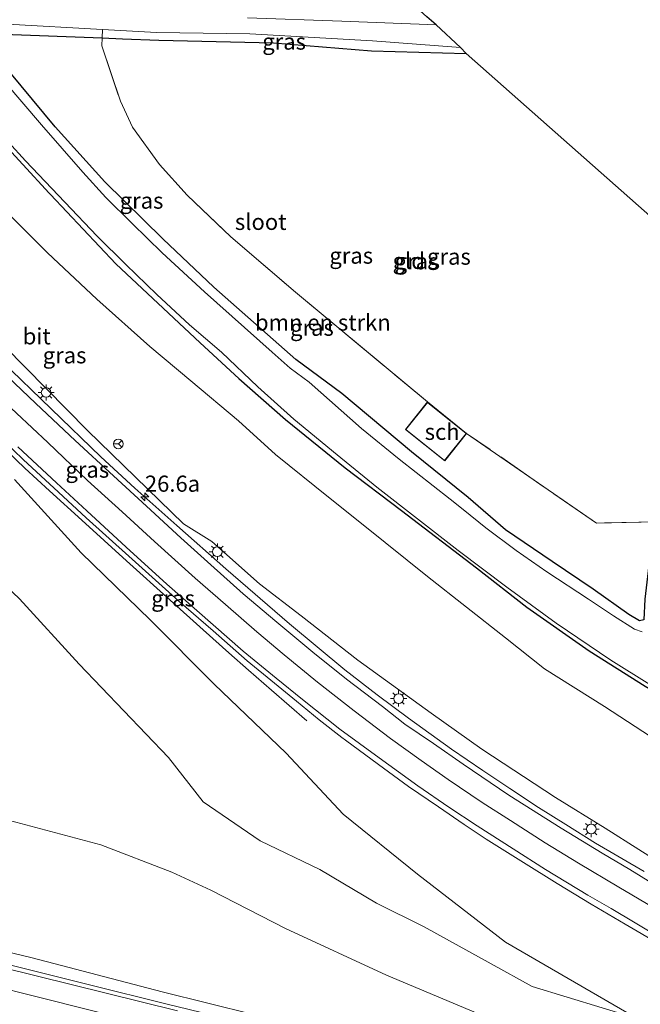
# Model space of a CAD drawing. Units: metres. Extents: x 119990 to 130012, y 474999 to 481251.
# Drawn here: x 120712 to 120808, y 478795 to 478947 of the extents above; entities that cross this region are included whole.
import ezdxf
from ezdxf.enums import TextEntityAlignment as Align

# ---------------------------------------------------------------- set-up
doc = ezdxf.new("R2010")
doc.units = ezdxf.units.M
doc.linetypes.add('IE-TERREINAFSCHEIDING', pattern=[10, 8, -2])
doc.layers.get('0').update_dxf_attribs({"lineweight": 25})
for name, color, linetype, lineweight in [('B-ME-AM-KILOMETR-S-B1', 7, 'Continuous', 18), ('B-ME-BV-GELEIDECONSTRUCTIE-GELEIDERAIL-L-B1', 213, 'BV-GELEIDERAIL', 18), ('B-ME-GR-BOMENSTRUIKEN-GV-B6', 93, 'Continuous', 18), ('B-ME-GW-KRUINLIJN-L-B1', 93, 'Continuous', 18), ('B-ME-GW-TEENLIJN-L-B1', 93, 'Continuous', 18), ('B-ME-IE-GRASLAND-GV-B6', 93, 'Continuous', 18), ('B-ME-IE-GRONDWERKLIJN-GROND_INGERICHT-GV-B6', 253, 'Continuous', 18), ('B-ME-IE-MEUBILAIR_WEGMEUBILAIR-LICHTMAST-S-B1', 8, 'Continuous', 18), ('B-ME-IE-TERREINAFSCHEIDING-RASTERHEKWERK-L-B1', 8, 'IE-TERREINAFSCHEIDING', 18), ('B-ME-KG-KADASTRAAL-DAKRAND-L-B1', 13, 'Continuous', 18), ('B-ME-OG-BEBOUWING-GV-B6', 173, 'Continuous', 18), ('B-ME-OG-WATER-GV-B6', 153, 'Continuous', 18), ('B-ME-VH-VERH_SOORT-BITUMEN-GV-B6', 8, 'IE-TERREINAFSCHEIDING-NATUURLIJK-HOUTWAL', 18), ('B-ME-VW-MARKERING-STREEP-015-L-B1', 7, 'Continuous', 18), ('B-ME-VW-MEUBILAIR_WEGMEUBILAIR-RONA-S-B1', 8, 'Continuous', 18)]:
    doc.layers.add(name, color=color, linetype=linetype, lineweight=lineweight)
doc.layers.add('B-ME-GW-INSTEEKWATERGANG-L-B1', color=10, linetype='Continuous')
doc.layers.add('B-ME-KG-KADASTRAAL-OPNAMEDTMGRENS-L-B1', color=10, linetype='Continuous')
doc.styles.add('NLCS-ISO', font='NLCS-ISO.TTF')
doc.linetypes.add('BV-GELEIDERAIL', pattern='A,10,-3,[108,NLCS.SHX,S=1,R=0,X=0,Y=0],-3', length=16)
doc.linetypes.add('IE-TERREINAFSCHEIDING-NATUURLIJK-HOUTWAL', pattern='A,7,-1.5,[67,NLCS.SHX,S=0.75,R=45,X=0,Y=0],-1.5,7,-1.5,[70,NLCS.SHX,S=0.75,R=0,X=0,Y=0],-1.5', length=20)

# ---------------------------------------------------------------- blocks, each defined once
blk = doc.blocks.new('hecto')
for p, q in [((0, 0.625), (-0.625, 0)), ((0, -0.625), (0, 0.625)), ((-0.625, 0), (0.625, 0)), ((0.625, 0), (0, -0.625))]:
    blk.add_line(p, q)
blk = doc.blocks.new('lantaarnpaal')
for p, q in [((-0.75, 0), (-1.25, 0)), ((-0.88, 0.88), (-0.53, 0.53)), ((0, 0.75), (0, 1.25)), ((0.53, 0.53), (0.88, 0.88)), ((0.75, 0), (1.25, 0)), ((-0.53, -0.53), (-0.88, -0.88)), ((0, -0.75), (0, -1.25)), ((0.53, -0.53), (0.88, -0.88))]:
    blk.add_line(p, q)
blk.add_circle((0, 0), 0.75)
blk = doc.blocks.new('wegwijzer')
for q in [(-0.53, -0.53), (0, 0.75), (0.53, -0.53)]:
    blk.add_line((0, 0), q)
blk.add_circle((0, 0), 0.75)

msp = doc.modelspace()

# ---------------------------------------------------------------- linework, layer by layer
at = {"layer": 'B-ME-BV-GELEIDECONSTRUCTIE-GELEIDERAIL-L-B1'}
for points in [[(120563.448, 479054.464, -1.034), (120565.676, 479053.492, -0.98), (120578.982, 479047.454, -0.553), (120586.917, 479042.518, -0.273), (120595.143, 479035.815, 0.07), (120605.757, 479027.864, 0.524), (120613.049, 479021.976, 0.802), (120619.89, 479015.663, 1.055), (120626.225, 479008.935, 1.308), (120632.881, 479000.738, 1.602), (120639.12, 478991.924, 1.711), (120645.564, 478981.826, 1.814), (120651.912, 478971.642, 1.852), (120657.086, 478962.312, 2.003), (120660.918, 478955.342, 2.082), (120667.432, 478945.368, 2.22), (120674.265, 478935.459, 2.253), (120682.206, 478924.785, 2.308), (120687.841, 478918.089, 2.379), (120696.596, 478908.1, 2.427), (120709.403, 478894.647, 2.612), (120724.77, 478879.795, 2.928)], [(120556.413, 479039.062, -0.886), (120568.478, 479033.86, -0.595), (120585.525, 479026.659, -0.094), (120593.977, 479022.831, 0.123), (120601.859, 479017.727, 0.425), (120608.951, 479011.609, 0.704), (120614.706, 479006.05, 0.906), (120621.747, 478998.013, 1.171), (120627.393, 478990.578, 1.412), (120632.677, 478982.792, 1.633), (120638.185, 478973.944, 1.893), (120647.304, 478959.021, 2.134), (120655.209, 478946.635, 2.36), (120665.88, 478931.328, 2.425), (120676.161, 478917.428, 2.541), (120688.548, 478902.629, 2.649), (120700.492, 478890.083, 2.828), (120713.022, 478878.048, 3.04)], [(120724.77, 478879.795, 2.928), (120730.054, 478874.936, 2.982), (120736.552, 478869.193, 3.003), (120744.144, 478862.476, 3.069), (120753.981, 478853.95, 3.27), (120762.586, 478846.856, 3.454), (120767.574, 478843, 3.522), (120772.423, 478839.363, 3.621), (120779.101, 478834.574, 3.671), (120783.93, 478831.275, 3.768), (120788.123, 478828.473, 3.855), (120792.535, 478825.571, 3.939), (120796.788, 478822.908, 4.016), (120801.388, 478820.057, 4.147), (120808.91, 478815.625, 4.315)], [(120713.022, 478878.048, 3.04), (120716.838, 478874.559, 3.208), (120721.846, 478869.988, 3.339), (120728.762, 478863.708, 3.386), (120735.539, 478857.647, 3.511), (120740.626, 478853.016, 3.546), (120744.581, 478849.499, 3.576), (120747.661, 478846.816, 3.506), (120751.199, 478843.696, 3.479), (120756.704, 478838.986, 3.48)], [(120685.975, 478807.09, 7.273), (120691.59, 478805.789, 7.314), (120698.841, 478804.169, 7.308), (120712.93, 478800.666, 7.354), (120723.265, 478798.086, 7.35), (120734.847, 478795.17, 7.363), (120743.993, 478792.951, 7.362), (120754.262, 478790.19, 7.373), (120765.869, 478787.166, 7.409), (120781.333, 478783.042, 7.477), (120795.471, 478779.127, 7.385), (120808.291, 478775.539, 7.48), (120827.479, 478770.093, 7.476), (120836.554, 478767.576, 7.524), (120850.377, 478763.452, 7.548), (120858.185, 478761.105, 7.523), (120864.644, 478759.249, 7.562), (120869.828, 478757.747, 7.559), (120875.202, 478756.209, 7.407), (120882.286, 478753.899, 7.234), (120889.827, 478751.658, 7.23)]]:
    msp.add_polyline3d(points, dxfattribs=at)
at = {"layer": 'B-ME-GR-BOMENSTRUIKEN-GV-B6'}
for points in [[(120808.876, 478854.609, -4.886), (120808.191, 478854.44, -4.821), (120806.513, 478855.399, -4.774), (120801.021, 478859.335, -4.691), (120794.655, 478863.628, -4.772), (120787.463, 478868.536, -4.789), (120781.64, 478873.531, -4.71), (120772.862, 478880.584, -4.732), (120762.102, 478889.595, -4.658), (120754.993, 478894.854, -4.75), (120742.292, 478906.069, -4.746), (120734.366, 478913.52, -4.78), (120725.39, 478922.355, -4.816), (120717.697, 478930.879, -4.703), (120708.888, 478941.444, -4.567), (120705.965, 478944.467, -4.713), (120705.975, 478945.284, -4.712), (120707.015, 478945.519, -4.673), (120709.696, 478945.194, -4.612), (120724.991, 478944.616, -4.633)], [(120724.991, 478944.616, -4.633), (120724.962, 478943.401, -4.607), (120727.819, 478934.816, -4.625), (120729.702, 478930.822, -4.625), (120733.856, 478925.024, -4.625), (120738.132, 478920.277, -4.623), (120744.91, 478913.863, -4.62), (120754.914, 478905.276, -4.636), (120775.341, 478888.299, -4.7), (120771.94, 478884.041, -4.7), (120778.026, 478879.18, -4.7), (120781.427, 478883.437, -4.7), (120801.51, 478869.54, -5.238), (120810.749, 478869.766, -5.24)]]:
    msp.add_polyline3d(points, dxfattribs=at)
at = {"layer": 'B-ME-GW-INSTEEKWATERGANG-L-B1'}
for points in [[(120645.84, 479024.824, -4.082), (120647.127, 479022.188, -4.075), (120652.987, 479011.35, -4.136), (120656.343, 479004.913, -4.148), (120659.822, 478998.907, -4.235), (120662.563, 478994.122, -4.358), (120666.692, 478987.54, -4.376), (120670.032, 478982.4, -4.43), (120674.077, 478975.766, -4.379), (120678.184, 478969.762, -4.37), (120683.03, 478962.321, -4.271), (120686.642, 478957.698, -4.313), (120694.935, 478946.13, -4.262), (120701.257, 478938.227, -4.325), (120708.587, 478929.45, -4.346), (120716.786, 478920.609, -4.277), (120716.983, 478920.4, -4.28)], [(120810.744, 478869.616, -5.24), (120810.275, 478868.311, -4.79), (120809.009, 478857.765, -4.776), (120808.876, 478854.609, -4.886), (120808.191, 478854.44, -4.821), (120806.513, 478855.399, -4.774), (120801.021, 478859.335, -4.691), (120794.655, 478863.628, -4.772), (120787.463, 478868.536, -4.789), (120781.64, 478873.531, -4.71), (120772.862, 478880.584, -4.732), (120762.102, 478889.595, -4.658), (120754.993, 478894.854, -4.75), (120742.292, 478906.069, -4.746), (120734.366, 478913.52, -4.78), (120725.39, 478922.355, -4.816), (120717.697, 478930.879, -4.703), (120708.888, 478941.444, -4.567), (120705.965, 478944.467, -4.713), (120705.975, 478945.284, -4.712), (120707.015, 478945.519, -4.673), (120709.696, 478945.194, -4.612), (120724.991, 478944.616, -4.633)], [(120724.991, 478944.616, -4.633), (120728.125, 478944.497, -4.637), (120733.765, 478944.284, -4.79), (120751.521, 478943.845, -4.977), (120766.707, 478942.607, -5.018), (120781.341, 478942.201, -5.098)], [(120716.983, 478920.4, -4.28), (120727.103, 478909.676, -4.412), (120740.188, 478897.462, -4.427), (120746.134, 478891.91, -4.481), (120753.368, 478885.566, -4.574), (120762.637, 478878.091, -4.586), (120771.36, 478871.492, -4.556), (120782.956, 478862.645, -4.553), (120790.733, 478856.569, -4.556), (120800.411, 478849.767, -4.706), (120809.083, 478844.329, -4.829), (120823.023, 478836.12, -4.658), (120835.613, 478829.135, -4.337), (120847.933, 478822.596, -4.307), (120859.36, 478817.377, -4.247), (120867.652, 478813.597, -4.217), (120888.045, 478805.55, -4.154), (120901.483, 478800.281, -4.103), (120911.149, 478796.738, -4.175)]]:
    msp.add_polyline3d(points, dxfattribs=at)
at = {"layer": 'B-ME-GW-KRUINLIJN-L-B1'}
for points in [[(120737.589, 478869.419, 2.072), (120722.733, 478883.869, 1.62), (120709.934, 478896.9, 1.527), (120697.217, 478910.811, 1.441), (120684.512, 478926.619, 1.109), (120673.544, 478940.504, 1.141), (120663.007, 478955.611, 1.046), (120653.617, 478971.086, 0.801), (120644.716, 478986.06, 0.676), (120636.566, 479000.993, 0.572), (120630.497, 479017.177, -0.07), (120624.563, 479033.744, -0.492), (120619.295, 479050.303, -0.996)], [(120807.8, 478792.894, 3.454), (120787.458, 478804.72, 3.484), (120773.817, 478815.224, 3.265), (120762.29, 478824.509, 3.088), (120753.471, 478833.949, 2.947), (120742.328, 478844.613, 2.917), (120732.42, 478854.608, 2.749), (120721.747, 478864.932, 2.386), (120711.438, 478876.297, 2.282)], [(120737.589, 478869.419, 2.072), (120741.984, 478866.702, 2.272), (120749.337, 478860.148, 2.329), (120755.786, 478855.197, 2.419), (120764.591, 478848.331, 2.518), (120775.915, 478840.13, 2.887), (120783.756, 478834.594, 2.92), (120795.168, 478827.08, 3.175), (120802.846, 478822.341, 3.388), (120813.307, 478815.758, 3.544), (120825.903, 478808.827, 3.754), (120835.456, 478803.741, 4.456), (120848.396, 478796.639, 4.336), (120860.561, 478790.392, 4.576), (120871.035, 478785.012, 4.972), (120882.512, 478779.584, 5.053), (120895.137, 478773.715, 5.107), (120899.187, 478771.573, 5.746)], [(120686.445, 478808.86, 6.312), (120697.407, 478806.319, 6.393), (120714.161, 478802.312, 6.411), (120734.305, 478797.019, 6.54), (120748.446, 478793.529, 6.444), (120762.643, 478789.763, 6.517), (120773.651, 478787.221, 6.456), (120787.36, 478783.633, 6.491), (120799.694, 478780.027, 6.447), (120812.798, 478776.333, 6.467), (120828.082, 478771.84, 6.54), (120844.809, 478766.973, 6.591), (120858.95, 478763.054, 6.437), (120873.363, 478758.485, 6.646), (120890.509, 478753.053, 6.716)]]:
    msp.add_polyline3d(points, dxfattribs=at)
at = {"layer": 'B-ME-GW-TEENLIJN-L-B1'}
for points in [[(120636.19, 479030.375, -4.019), (120639.844, 479022.534, -4.03), (120649.182, 479003.955, -4.022), (120653.581, 478995.088, -4.025), (120658.989, 478985.861, -3.953), (120669.557, 478967.436, -3.962), (120674.84, 478959.909, -4.043), (120683.699, 478948.476, -4.289), (120692.283, 478937.873, -4.265), (120699.763, 478928.591, -4.259), (120708.104, 478919.724, -4.337), (120714.986, 478912.909, -4.371)], [(120714.986, 478912.909, -4.371), (120716.556, 478911.354, -4.379), (120724.154, 478904.212, -4.382), (120732.357, 478896.857, -4.361), (120738.733, 478891.552, -4.361), (120746.077, 478885.358, -4.319), (120751.851, 478880.167, -4.319), (120760.027, 478873.546, -4.313), (120765.669, 478869.096, -4.22), (120775.35, 478861.307, -4.229), (120787.429, 478851.785, -4.184), (120793.486, 478847.024, -4.178), (120802.783, 478841.166, -4.217), (120815.822, 478832.652, -3.86), (120826.981, 478827.323, -3.926), (120837.311, 478821.942, -4.049), (120851.027, 478815.527, -4.037), (120864.119, 478809.125, -4.006), (120880.823, 478801.331, -4.075), (120898.974, 478793.405, -4.006), (120907.812, 478789.748, -3.908)], [(120703.814, 478865.714, -2.689), (120712.222, 478857.852, -2.849), (120721.441, 478847.736, -2.78), (120735.245, 478833.28, -2.216), (120740.62, 478826.43, -1.919), (120749.482, 478820.383, -1.04), (120758.705, 478815.957, 0.334), (120767.443, 478810.748, 1.156), (120774.823, 478807.101, 1.846), (120785.195, 478801.361, 2.371), (120791.592, 478797.879, 3.028), (120807.8, 478792.894, 3.454)], [(120695.339, 478827.157, -2.501), (120711.618, 478823.28, -2.274), (120724.784, 478819.788, -1.859), (120735.759, 478815.547, -1.361), (120741.801, 478812.746, -0.532), (120753.398, 478806.842, 1.029), (120768.997, 478799.634, 2.548), (120789.635, 478790.945, 3.811), (120807.827, 478785.33, 4.188), (120823.673, 478779.054, 4.681), (120847.718, 478771.04, 5.152), (120860.549, 478767.499, 5.25), (120874.497, 478762.332, 5.585), (120891.722, 478755.534, 5.588)]]:
    msp.add_polyline3d(points, dxfattribs=at)
at = {"layer": 'B-ME-IE-GRASLAND-GV-B6'}
for points in [[(120619.295, 479050.303, -0.996), (120624.563, 479033.744, -0.492), (120630.497, 479017.177, -0.07), (120636.566, 479000.993, 0.572), (120644.716, 478986.06, 0.676), (120653.617, 478971.086, 0.801), (120663.007, 478955.611, 1.046), (120673.544, 478940.504, 1.141), (120684.512, 478926.619, 1.109), (120697.217, 478910.811, 1.441), (120709.934, 478896.9, 1.527), (120722.733, 478883.869, 1.62), (120737.589, 478869.419, 2.072), (120741.984, 478866.702, 2.272), (120749.337, 478860.148, 2.329), (120755.786, 478855.197, 2.419), (120764.591, 478848.331, 2.518), (120775.915, 478840.13, 2.887), (120783.756, 478834.594, 2.92), (120795.168, 478827.08, 3.175), (120802.846, 478822.341, 3.388), (120813.307, 478815.758, 3.544)], [(120813.307, 478815.758, 3.544), (120802.846, 478822.341, 3.388), (120795.168, 478827.08, 3.175), (120783.756, 478834.594, 2.92), (120775.915, 478840.13, 2.887), (120764.591, 478848.331, 2.518), (120755.786, 478855.197, 2.419), (120749.337, 478860.148, 2.329), (120741.984, 478866.702, 2.272), (120737.589, 478869.419, 2.072), (120722.733, 478883.869, 1.62), (120709.934, 478896.9, 1.527), (120697.217, 478910.811, 1.441), (120684.512, 478926.619, 1.109), (120673.544, 478940.504, 1.141), (120663.007, 478955.611, 1.046), (120653.617, 478971.086, 0.801), (120644.716, 478986.06, 0.676), (120636.566, 479000.993, 0.572), (120630.497, 479017.177, -0.07), (120624.563, 479033.744, -0.492), (120619.295, 479050.303, -0.996), (120636.19, 479030.375, -4.019)], [(120686.642, 478957.698, -4.313), (120694.935, 478946.13, -4.262), (120701.257, 478938.227, -4.325), (120708.587, 478929.45, -4.346), (120716.786, 478920.609, -4.277), (120716.983, 478920.4, -4.28), (120727.103, 478909.676, -4.412), (120740.188, 478897.462, -4.427), (120746.134, 478891.91, -4.481), (120753.368, 478885.566, -4.574), (120762.637, 478878.091, -4.586), (120771.36, 478871.492, -4.556), (120782.956, 478862.645, -4.553), (120790.733, 478856.569, -4.556), (120800.411, 478849.767, -4.706), (120809.083, 478844.329, -4.829)], [(120809.083, 478844.329, -4.829), (120800.411, 478849.767, -4.706), (120790.733, 478856.569, -4.556), (120782.956, 478862.645, -4.553), (120771.36, 478871.492, -4.556), (120762.637, 478878.091, -4.586), (120753.368, 478885.566, -4.574), (120746.134, 478891.91, -4.481), (120740.188, 478897.462, -4.427), (120727.103, 478909.676, -4.412), (120716.983, 478920.4, -4.28), (120716.786, 478920.609, -4.277), (120708.587, 478929.45, -4.346), (120701.257, 478938.227, -4.325), (120694.935, 478946.13, -4.262), (120686.642, 478957.698, -4.313)], [(120693.348, 478949.38, -5.36), (120702.211, 478938.45, -5.36), (120707.815, 478931.375, -5.36), (120713.141, 478925.612, -5.36), (120717.226, 478921.313, -5.36), (120719.222, 478919.213, -5.36), (120724.23, 478913.927, -5.36), (120728.642, 478909.555, -5.36), (120733.452, 478904.904, -5.36), (120738.499, 478900.214, -5.36), (120743.468, 478896.001, -5.36), (120749.072, 478890.636, -5.36), (120754.676, 478885.627, -5.36), (120761.393, 478880.103, -5.36), (120767.514, 478875.134, -5.36), (120780.114, 478865.317, -5.36), (120787.626, 478859.633, -5.36), (120795.297, 478854.069, -5.36), (120803.763, 478848.346, -5.36), (120809.804, 478844.57, -5.36)], [(120815.822, 478832.652, -3.86), (120802.783, 478841.166, -4.217), (120793.486, 478847.024, -4.178), (120787.429, 478851.785, -4.184), (120775.35, 478861.307, -4.229), (120765.669, 478869.096, -4.22), (120760.027, 478873.546, -4.313), (120751.851, 478880.167, -4.319), (120746.077, 478885.358, -4.319), (120738.733, 478891.552, -4.361), (120732.357, 478896.857, -4.361), (120724.154, 478904.212, -4.382), (120716.556, 478911.354, -4.379), (120714.986, 478912.909, -4.371), (120708.104, 478919.724, -4.337), (120699.763, 478928.591, -4.259), (120692.283, 478937.873, -4.265), (120683.699, 478948.476, -4.289)], [(120683.699, 478948.476, -4.289), (120692.283, 478937.873, -4.265), (120699.763, 478928.591, -4.259), (120708.104, 478919.724, -4.337), (120714.986, 478912.909, -4.371), (120716.556, 478911.354, -4.379), (120724.154, 478904.212, -4.382), (120732.357, 478896.857, -4.361), (120738.733, 478891.552, -4.361), (120746.077, 478885.358, -4.319), (120751.851, 478880.167, -4.319), (120760.027, 478873.546, -4.313), (120765.669, 478869.096, -4.22), (120775.35, 478861.307, -4.229), (120787.429, 478851.785, -4.184), (120793.486, 478847.024, -4.178), (120802.783, 478841.166, -4.217), (120815.822, 478832.652, -3.86)], [(120775.282, 478947.868, -5.099), (120776.683, 478946.652, -5.284), (120762.124, 478947.226, -5.36), (120747.476, 478947.732, -5.36)], [(120710.363, 478946.767, -5.36), (120725.059, 478945.919, -5.36)], [(120725.059, 478945.919, -5.36), (120724.991, 478944.616, -4.633), (120709.696, 478945.194, -4.612), (120707.015, 478945.519, -4.673), (120705.975, 478945.284, -4.712), (120705.965, 478944.467, -4.713), (120708.888, 478941.444, -4.567), (120717.697, 478930.879, -4.703), (120725.39, 478922.355, -4.816), (120734.366, 478913.52, -4.78), (120742.292, 478906.069, -4.746), (120754.993, 478894.854, -4.75), (120762.102, 478889.595, -4.658), (120772.862, 478880.584, -4.732), (120781.64, 478873.531, -4.71), (120787.463, 478868.536, -4.789), (120794.655, 478863.628, -4.772), (120801.021, 478859.335, -4.691), (120806.513, 478855.399, -4.774), (120808.191, 478854.44, -4.821), (120808.876, 478854.609, -4.886)], [(120780.486, 478943.154, -5.462), (120781.341, 478942.201, -5.098), (120766.707, 478942.607, -5.018), (120751.521, 478943.845, -4.977), (120733.765, 478944.284, -4.79), (120728.125, 478944.497, -4.637), (120724.991, 478944.616, -4.633), (120725.059, 478945.919, -5.36), (120733.405, 478945.437, -5.36), (120747.834, 478945.277, -5.36), (120766.872, 478944.144, -5.36), (120780.486, 478943.154, -5.462)], [(120808.612, 478852.718, -5.36), (120807.419, 478853.155, -5.36), (120804.16, 478855.224, -5.36), (120800.271, 478857.766, -5.36), (120793.864, 478861.995, -5.36), (120789.096, 478865.317, -5.36), (120784.42, 478868.803, -5.36), (120780.908, 478871.677, -5.36), (120778.881, 478873.266, -5.36), (120770.953, 478879.444, -5.36), (120765.135, 478884.202, -5.36), (120757.034, 478891.353, -5.36), (120754.127, 478893.513, -5.36), (120751.306, 478895.987, -5.36), (120740.852, 478905.351, -5.36), (120734.278, 478911.366, -5.36), (120729.622, 478915.895, -5.36), (120725.564, 478919.955, -5.36), (120721.991, 478923.828, -5.36), (120715.578, 478931.163, -5.36), (120709.832, 478937.934, -5.36)], [(120810.196, 478813.817, 3.764), (120806.704, 478815.957, 3.657), (120802.411, 478818.496, 3.579), (120796.072, 478822.332, 3.481), (120787.956, 478827.457, 3.294), (120780.904, 478832.242, 3.116), (120776.271, 478835.431, 3.057), (120771.866, 478838.449, 3.018), (120768.371, 478841.184, 2.903), (120762.842, 478845.419, 2.83), (120757.62, 478849.609, 2.719), (120752.053, 478854.248, 2.648), (120746.846, 478858.62, 2.596), (120741.808, 478863.099, 2.507), (120737.184, 478867.283, 2.469), (120731.857, 478872.176, 2.376), (120726.729, 478876.88, 2.25), (120720.818, 478882.353, 2.217), (120714.725, 478888.042, 2.05), (120710.319, 478892.225, 1.898)], [(120706.732, 478885.162, 2.791), (120712.767, 478879.386, 2.782), (120718.232, 478874.364, 2.83), (120722.506, 478870.375, 2.908), (120729.147, 478864.447, 2.902), (120736.883, 478857.498, 2.902), (120742.193, 478852.904, 2.674), (120747.433, 478848.258, 2.833), (120751.659, 478844.791, 2.716), (120755.069, 478842.01, 2.716), (120758.6, 478839.128, 2.818), (120762.123, 478836.364, 2.968), (120762.662, 478835.982, 3.022), (120767.786, 478832.223, 3.148), (120772.441, 478828.808, 3.244), (120777.085, 478825.653, 3.361), (120781.044, 478822.934, 3.499), (120784.46, 478820.665, 3.472), (120790.234, 478817.028, 3.592), (120795.456, 478813.789, 3.619), (120800.7, 478810.61, 3.724), (120805.963, 478807.522, 3.967), (120811.181, 478804.472, 4.117)], [(120712.222, 478857.852, -2.849), (120721.441, 478847.736, -2.78), (120735.245, 478833.28, -2.216), (120740.62, 478826.43, -1.919), (120749.482, 478820.383, -1.04), (120758.705, 478815.957, 0.334), (120767.443, 478810.748, 1.156), (120774.823, 478807.101, 1.846), (120785.195, 478801.361, 2.371), (120791.592, 478797.879, 3.028), (120807.8, 478792.894, 3.454), (120787.458, 478804.72, 3.484), (120773.817, 478815.224, 3.265), (120762.29, 478824.509, 3.088), (120753.471, 478833.949, 2.947), (120742.328, 478844.613, 2.917), (120732.42, 478854.608, 2.749), (120721.747, 478864.932, 2.386), (120711.438, 478876.297, 2.282)], [(120711.438, 478876.297, 2.282), (120721.747, 478864.932, 2.386), (120732.42, 478854.608, 2.749), (120742.328, 478844.613, 2.917), (120753.471, 478833.949, 2.947), (120762.29, 478824.509, 3.088), (120773.817, 478815.224, 3.265), (120787.458, 478804.72, 3.484), (120807.8, 478792.894, 3.454), (120791.592, 478797.879, 3.028), (120785.195, 478801.361, 2.371), (120774.823, 478807.101, 1.846), (120767.443, 478810.748, 1.156), (120758.705, 478815.957, 0.334), (120749.482, 478820.383, -1.04), (120740.62, 478826.43, -1.919), (120735.245, 478833.28, -2.216), (120721.441, 478847.736, -2.78), (120712.222, 478857.852, -2.849)], [(120789.635, 478790.945, 3.811), (120768.997, 478799.634, 2.548), (120753.398, 478806.842, 1.029), (120741.801, 478812.746, -0.532), (120735.759, 478815.547, -1.361), (120724.784, 478819.788, -1.859), (120711.618, 478823.28, -2.274), (120695.339, 478827.157, -2.501), (120683.653, 478830.321, -2.581), (120672.681, 478833.37, -2.772), (120660.493, 478836.061, -2.739), (120647.825, 478838.045, -2.697), (120635.572, 478839.925, -2.506), (120625.132, 478840.934, -2.048)], [(120625.132, 478840.934, -2.048), (120635.572, 478839.925, -2.506), (120647.825, 478838.045, -2.697), (120660.493, 478836.061, -2.739), (120672.681, 478833.37, -2.772), (120683.653, 478830.321, -2.581), (120695.339, 478827.157, -2.501), (120711.618, 478823.28, -2.274), (120724.784, 478819.788, -1.859), (120735.759, 478815.547, -1.361), (120741.801, 478812.746, -0.532), (120753.398, 478806.842, 1.029), (120768.997, 478799.634, 2.548), (120789.635, 478790.945, 3.811)], [(120616.642, 478824.748, 5.749), (120632.218, 478821.262, 5.984), (120646.553, 478818.211, 6.098), (120662.976, 478814.418, 6.025), (120679.311, 478810.513, 6.259), (120686.445, 478808.86, 6.312), (120697.407, 478806.319, 6.393), (120714.161, 478802.312, 6.411), (120734.305, 478797.019, 6.54), (120748.446, 478793.529, 6.444)], [(120748.446, 478793.529, 6.444), (120734.305, 478797.019, 6.54), (120714.161, 478802.312, 6.411), (120697.407, 478806.319, 6.393), (120686.445, 478808.86, 6.312), (120679.311, 478810.513, 6.259), (120662.976, 478814.418, 6.025), (120646.553, 478818.211, 6.098), (120632.218, 478821.262, 5.984), (120616.642, 478824.748, 5.749)], [(120736.672, 478794.105, 6.69), (120709.358, 478800.831, 6.67), (120689.409, 478805.672, 6.593), (120685.827, 478806.535, 6.576), (120671.93, 478809.882, 6.509), (120648.41, 478815.057, 6.444), (120627.407, 478820.029, 6.162)]]:
    msp.add_polyline3d(points, dxfattribs=at)
at = {"layer": 'B-ME-IE-GRONDWERKLIJN-GROND_INGERICHT-GV-B6'}
for points in [[(120810.749, 478869.766, -5.24), (120801.51, 478869.54, -5.238), (120781.427, 478883.437, -4.7), (120775.341, 478888.299, -4.7), (120754.914, 478905.276, -4.636), (120744.91, 478913.863, -4.62), (120738.132, 478920.277, -4.623), (120733.856, 478925.024, -4.625), (120729.702, 478930.822, -4.625), (120727.819, 478934.816, -4.625), (120724.962, 478943.401, -4.607), (120724.991, 478944.616, -4.633), (120728.125, 478944.497, -4.637), (120733.765, 478944.284, -4.79), (120751.521, 478943.845, -4.977), (120766.707, 478942.607, -5.018), (120781.341, 478942.201, -5.098)], [(120781.341, 478942.201, -5.098), (120812.469, 478914.699, -5.246)]]:
    msp.add_polyline3d(points, dxfattribs=at)
at = {"layer": 'B-ME-IE-TERREINAFSCHEIDING-RASTERHEKWERK-L-B1'}
msp.add_line((120725.059, 478945.919, -5.36), (120724.991, 478944.616, -4.633), dxfattribs=at)
for points in [[(120724.991, 478944.616, -4.633), (120724.962, 478943.401, -4.607), (120727.819, 478934.816, -4.625), (120729.702, 478930.822, -4.625), (120733.856, 478925.024, -4.625), (120738.132, 478920.277, -4.623), (120744.91, 478913.863, -4.62), (120754.914, 478905.276, -4.636), (120775.341, 478888.299, -4.7)], [(120810.749, 478869.766, -5.24), (120801.51, 478869.54, -5.238), (120781.427, 478883.437, -4.7)]]:
    msp.add_polyline3d(points, dxfattribs=at)
at = {"layer": 'B-ME-KG-KADASTRAAL-DAKRAND-L-B1'}
msp.add_polyline3d([(120772.011, 478884.049, -2.78), (120778.019, 478879.25, -2.78), (120781.357, 478883.429, -2.78), (120775.349, 478888.228, -2.78), (120772.011, 478884.049, -2.78)], dxfattribs=at)
at = {"layer": 'B-ME-KG-KADASTRAAL-OPNAMEDTMGRENS-L-B1'}
msp.add_polyline3d([(120812.469, 478914.699, -5.246), (120781.341, 478942.201, -5.098), (120780.486, 478943.154, -5.462), (120776.683, 478946.652, -5.284), (120775.282, 478947.868, -5.099), (120771.242, 478951.524, -4.85), (120770.054, 478952.599, -4.846), (120768.388, 478954.165, -4.808), (120731.743, 478998.298, -4.71), (120730.989, 478999.469, -5.513), (120728.449, 479002.715, -5.513), (120727.586, 479003.534, -4.793), (120720.308, 479016.745, -4.863)], dxfattribs=at)
at = {"layer": 'B-ME-OG-BEBOUWING-GV-B6'}
msp.add_polyline3d([(120781.427, 478883.437, -4.7), (120778.026, 478879.18, -4.7), (120771.94, 478884.041, -4.7), (120775.341, 478888.299, -4.7), (120781.427, 478883.437, -4.7)], dxfattribs=at)
at = {"layer": 'B-ME-OG-WATER-GV-B6'}
for points in [[(120809.804, 478844.57, -5.36), (120803.763, 478848.346, -5.36), (120795.297, 478854.069, -5.36), (120787.626, 478859.633, -5.36), (120780.114, 478865.317, -5.36), (120767.514, 478875.134, -5.36), (120761.393, 478880.103, -5.36), (120754.676, 478885.627, -5.36), (120749.072, 478890.636, -5.36), (120743.468, 478896.001, -5.36), (120738.499, 478900.214, -5.36), (120733.452, 478904.904, -5.36), (120728.642, 478909.555, -5.36), (120724.23, 478913.927, -5.36), (120719.222, 478919.213, -5.36), (120717.226, 478921.313, -5.36), (120713.141, 478925.612, -5.36), (120707.815, 478931.375, -5.36), (120702.211, 478938.45, -5.36), (120693.348, 478949.38, -5.36)], [(120747.476, 478947.732, -5.36), (120762.124, 478947.226, -5.36), (120776.683, 478946.652, -5.284)], [(120776.683, 478946.652, -5.284), (120780.486, 478943.154, -5.462), (120766.872, 478944.144, -5.36), (120747.834, 478945.277, -5.36), (120733.405, 478945.437, -5.36), (120725.059, 478945.919, -5.36), (120710.363, 478946.767, -5.36)], [(120709.832, 478937.934, -5.36), (120715.578, 478931.163, -5.36), (120721.991, 478923.828, -5.36), (120725.564, 478919.955, -5.36), (120729.622, 478915.895, -5.36), (120734.278, 478911.366, -5.36), (120740.852, 478905.351, -5.36), (120751.306, 478895.987, -5.36), (120754.127, 478893.513, -5.36), (120757.034, 478891.353, -5.36), (120765.135, 478884.202, -5.36), (120770.953, 478879.444, -5.36), (120778.881, 478873.266, -5.36), (120780.908, 478871.677, -5.36), (120784.42, 478868.803, -5.36), (120789.096, 478865.317, -5.36), (120793.864, 478861.995, -5.36), (120800.271, 478857.766, -5.36), (120804.16, 478855.224, -5.36), (120807.419, 478853.155, -5.36), (120808.612, 478852.718, -5.36)]]:
    msp.add_polyline3d(points, dxfattribs=at)
at = {"layer": 'B-ME-VH-VERH_SOORT-BITUMEN-GV-B6'}
for points in [[(120710.319, 478892.225, 1.898), (120714.725, 478888.042, 2.05), (120720.818, 478882.353, 2.217), (120726.729, 478876.88, 2.25), (120731.857, 478872.176, 2.376), (120737.184, 478867.283, 2.469), (120741.808, 478863.099, 2.507), (120746.846, 478858.62, 2.596), (120752.053, 478854.248, 2.648), (120757.62, 478849.609, 2.719), (120762.842, 478845.419, 2.83), (120768.371, 478841.184, 2.903), (120771.866, 478838.449, 3.018), (120776.271, 478835.431, 3.057), (120780.904, 478832.242, 3.116), (120787.956, 478827.457, 3.294), (120796.072, 478822.332, 3.481), (120802.411, 478818.496, 3.579), (120806.704, 478815.957, 3.657), (120810.196, 478813.817, 3.764)], [(120811.181, 478804.472, 4.117), (120805.963, 478807.522, 3.967), (120800.7, 478810.61, 3.724), (120795.456, 478813.789, 3.619), (120790.234, 478817.028, 3.592), (120784.46, 478820.665, 3.472), (120781.044, 478822.934, 3.499), (120777.085, 478825.653, 3.361), (120772.441, 478828.808, 3.244), (120767.786, 478832.223, 3.148), (120762.662, 478835.982, 3.022), (120762.123, 478836.364, 2.968), (120758.6, 478839.128, 2.818), (120755.069, 478842.01, 2.716), (120751.659, 478844.791, 2.716), (120747.433, 478848.258, 2.833), (120742.193, 478852.904, 2.674), (120736.883, 478857.498, 2.902), (120729.147, 478864.447, 2.902), (120722.506, 478870.375, 2.908), (120718.232, 478874.364, 2.83), (120712.767, 478879.386, 2.782), (120706.732, 478885.162, 2.791)], [(120627.407, 478820.029, 6.162), (120648.41, 478815.057, 6.444), (120671.93, 478809.882, 6.509), (120685.827, 478806.535, 6.576), (120689.409, 478805.672, 6.593), (120709.358, 478800.831, 6.67), (120736.672, 478794.105, 6.69)]]:
    msp.add_polyline3d(points, dxfattribs=at)
at = {"layer": 'B-ME-VW-MARKERING-STREEP-015-L-B1'}
for points in [[(120810.142, 478810.169, 3.957), (120804.998, 478813.226, 3.829), (120798.728, 478816.962, 3.726), (120793.588, 478820.086, 3.6), (120788.202, 478823.524, 3.521), (120783.85, 478826.326, 3.417), (120778.583, 478829.864, 3.338), (120774.39, 478832.845, 3.267), (120769.66, 478836.243, 3.193), (120763.996, 478840.516, 3.09), (120758.333, 478844.967, 3.037), (120753.185, 478849.16, 2.906), (120748.953, 478852.738, 2.873), (120744.064, 478856.97, 2.814), (120739.394, 478861.025, 2.735), (120733.074, 478866.708, 2.667), (120728.085, 478871.28, 2.587), (120722.749, 478876.16, 2.482), (120716.569, 478882.001, 2.397), (120709.306, 478888.832, 2.246)], [(120711.961, 478881.377, 2.489), (120717.912, 478875.773, 2.56), (120722.623, 478871.439, 2.701), (120728.702, 478865.814, 2.784), (120735.002, 478860.091, 2.887), (120746.846, 478849.757, 3.067), (120751.933, 478845.563, 3.145), (120755.988, 478842.245, 3.192), (120761.771, 478837.674, 3.261), (120767.903, 478833.228, 3.342), (120773.846, 478828.921, 3.471), (120778.69, 478825.612, 3.545), (120783.043, 478822.711, 3.62), (120788.635, 478819.151, 3.732), (120793.628, 478815.979, 3.808), (120800.212, 478812.013, 3.919), (120803.788, 478809.918, 3.979), (120811.509, 478805.349, 4.125)], [(120888.152, 478748.113, 6.907), (120866.374, 478754.733, 6.866), (120850.569, 478759.378, 6.864), (120835.204, 478763.871, 6.837), (120819, 478768.567, 6.824), (120808.231, 478771.632, 6.817), (120794.793, 478775.358, 6.754), (120780.235, 478779.316, 6.766), (120768.489, 478782.421, 6.738), (120752.021, 478786.766, 6.708), (120738.276, 478790.366, 6.676), (120716.374, 478795.905, 6.663), (120706.059, 478798.453, 6.612), (120696.643, 478800.757, 6.628), (120685.029, 478803.533, 6.592)]]:
    msp.add_polyline3d(points, dxfattribs=at)

# ---------------------------------------------------------------- block references
at = {"layer": 'B-ME-AM-KILOMETR-S-B1', "rotation": 90}
msp.add_blockref('hecto', (120731.608, 478873.62, 2.983), dxfattribs=at)
at = {"layer": 'B-ME-IE-MEUBILAIR_WEGMEUBILAIR-LICHTMAST-S-B1', "rotation": 90}
for p in [(120716.32, 478889.764, 1.761), (120742.827, 478865.126, 3.337), (120770.895, 478842.403, 3.73), (120800.713, 478822.216, 3.916)]:
    msp.add_blockref('lantaarnpaal', p, dxfattribs=at)
at = {"layer": 'B-ME-VW-MEUBILAIR_WEGMEUBILAIR-RONA-S-B1', "rotation": 90}
msp.add_blockref('wegwijzer', (120727.5, 478881.807, 1.136), dxfattribs=at)

# ---------------------------------------------------------------- texts
at = {"layer": 'B-ME-AM-KILOMETR-S-B1', "ltscale": 0.2, "style": 'NLCS-ISO'}
msp.add_text('26.6a', height=2.5, dxfattribs=at).set_placement((120731.608, 478873.62, 2.983), align=Align.BOTTOM_LEFT)
at = {"layer": 'B-ME-GR-BOMENSTRUIKEN-GV-B6', "ltscale": 0.2, "style": 'NLCS-ISO'}
msp.add_text('bmn en strkn', height=2.5, dxfattribs=at).set_placement((120759.1594, 478900.5921), align=Align.MIDDLE_CENTER)
at = {"layer": 'B-ME-IE-GRASLAND-GV-B6', "ltscale": 0.2, "style": 'NLCS-ISO'}
for p in [(120753.166, 478944.06), (120731.0915, 478919.448), (120763.5535, 478910.938), (120778.6825, 478910.781), (120773.6695, 478910.0615), (120757.47, 478899.786), (120719.175, 478895.5195), (120722.698, 478877.833), (120735.9745, 478857.9125)]:
    msp.add_text('gras', height=2.5, dxfattribs=at).set_placement(p, align=Align.MIDDLE_CENTER)
at = {"layer": 'B-ME-IE-GRONDWERKLIJN-GROND_INGERICHT-GV-B6', "ltscale": 0.2, "style": 'NLCS-ISO'}
msp.add_text('gld', height=2.5, dxfattribs=at).set_placement((120772.4638, 478910.1198), align=Align.MIDDLE_CENTER)
at = {"layer": 'B-ME-OG-BEBOUWING-GV-B6', "ltscale": 0.2, "style": 'NLCS-ISO'}
msp.add_text('sch', height=2.5, dxfattribs=at).set_placement((120777.6322, 478883.6788), align=Align.MIDDLE_CENTER)
at = {"layer": 'B-ME-OG-WATER-GV-B6', "ltscale": 0.2, "style": 'NLCS-ISO'}
msp.add_text('sloot', height=2.5, dxfattribs=at).set_placement((120749.5416, 478916.1613), align=Align.MIDDLE_CENTER)
at = {"layer": 'B-ME-VH-VERH_SOORT-BITUMEN-GV-B6', "ltscale": 0.2, "style": 'NLCS-ISO'}
msp.add_text('bit', height=2.5, dxfattribs=at).set_placement((120714.8627, 478898.4572), align=Align.MIDDLE_CENTER)

doc.saveas('drawing.dxf')
